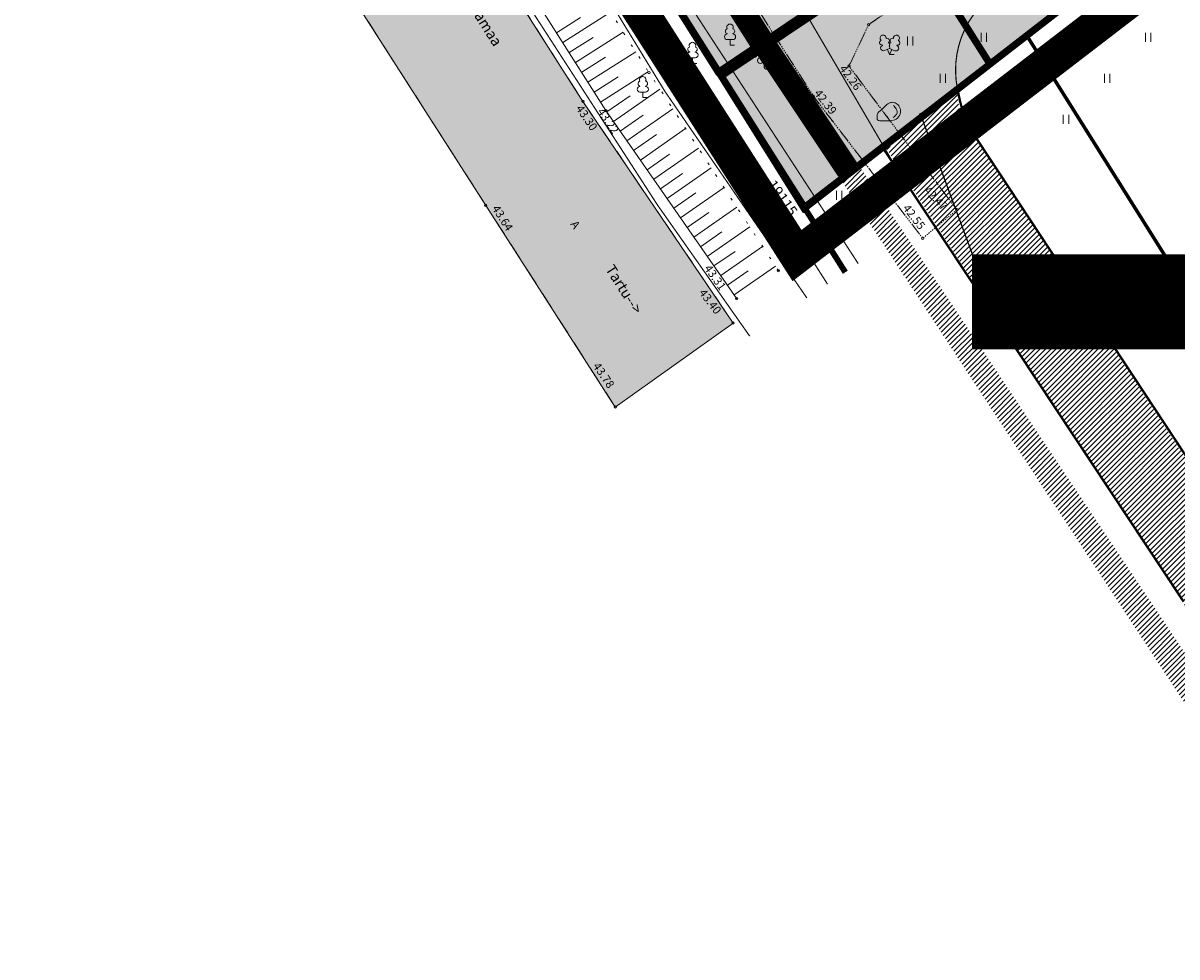
# Model space of a CAD drawing. Units: millimetres. Extents: x 547037 to 549046, y 6583210 to 6584087.
# Drawn here: x 547150 to 547248, y 6583604 to 6583683 of the extents above; entities that cross this region are included whole.
import ezdxf
from ezdxf import colors
from ezdxf.entities.mleader import LeaderData, LeaderLine
from ezdxf.enums import TextEntityAlignment as Align
from ezdxf.math import Vec2, Vec3

# ---------------------------------------------------------------- set-up
doc = ezdxf.new("R2010")
doc.units = ezdxf.units.MM
for name, pattern in [('ASFBET', [2.5, 1.5, -1]), ('CENTER', [2, 1.25, -0.25, 0.25, -0.25]), ('DASHED', [0.75, 0.5, -0.25]), ('KATASTRIPIIR', [0.02, 0.01, 0.01]), ('KRUUSKILL', [2, 1, -1]), ('NOLVAALL', [1.2, 0.2, -1]), ('NOLVAKRIIPS', [0.2, 0.1, 0.1]), ('NOLVAPEAL', [0.2, 0.1, 0.1])]:
    doc.linetypes.add(name, pattern=pattern)
doc.layers.get('0').update_dxf_attribs({"lineweight": 0})
doc.layers.add('a_kp', color=6, linetype='10 kv elekter')
for name, color, linetype, lineweight in [('OPT-asf-olol', 9, 'Continuous', 9), ('OPT-asf-uus', 253, 'Continuous', 9), ('OPT-DP-ala', 129, 'CENTER', 9), ('OPT-hoonest_õig', 7, 'Continuous', 9), ('OPT-hoonest_õigus', 7, 'Continuous', 9), ('OPT-kinnistu piir', 19, 'Continuous', 15), ('OPT-korgepingekaabel-olemas', 7, 'KORGEKAABEL', 9), ('OPT-tee-joon', 250, 'Continuous', 9), ('OPT_mood-piir', 1, 'Continuous', 9), ('Topo_HALJASTUS', 7, 'Continuous', 0), ('Topo_korgus', 7, 'Continuous', 0), ('Topo_Kpkaabel', 7, 'Continuous', 0), ('Topo_PIIR', 7, 'Continuous', 0), ('Topo_POST', 7, 'Continuous', 0), ('Topo_PUU', 7, 'Continuous', 0), ('Topo_RELJEEF', 7, 'Continuous', 0), ('Topo_SITRASS', 7, 'Continuous', 0), ('Topo_TEE', 7, 'Continuous', 0)]:
    doc.layers.add(name, color=color, linetype=linetype, lineweight=lineweight)
for name, color, linetype, lineweight, true_color in [('OPT-halj-muru', 7, 'Continuous', 25, 0xe9ffa3), ('OPT-kergliiklus-plan', 7, 'Continuous', 0, 0xffda6b), ('OPT-kill-olol', 7, 'Continuous', 0, 0xd4c6a0)]:
    doc.layers.add(name, color=color, linetype=linetype, lineweight=lineweight, true_color=true_color)
doc.styles.add('CENTURY-G', font='GOTHIC.TTF')
doc.styles.add('ITALIC', font='italic.shx')
doc.styles.add('romans', font='romans.shx')
doc.styles.add('SWISL', font='swissl.ttf', dxfattribs={"height": 2})
doc.linetypes.add('10 kv elekter', pattern='A,1,-0.2,["KP",Standard,S=0.15,R=0,X=-0.1,Y=-0.05],-0.25', length=1.45)
doc.linetypes.add('KORGEKAABEL', pattern='A,8,-2,[138,geodeet.shx,S=1,R=0,X=0,Y=0],8,-1,[139,geodeet.shx,S=1,R=0,X=-2,Y=0],-1', length=20)
doc.linetypes.add('KP_KBL', pattern='A,8,-1.5,[2,geost.shx,S=1.17,R=0,X=0,Y=0],0,0.8,[2,geost.shx,S=1.17,R=0,X=0,Y=0],7,[3,geost.shx,S=1.2,R=0,X=0,Y=0],0,0.8,[3,geost.shx,S=1.2,R=0,X=0,Y=0],-1.5', length=19.6)
doc.linetypes.add('SI_KBL', pattern='A,8,-2,4,[132,mkm.shx,S=0.5,R=0,X=0,Y=0],4,-2', length=20)
pattern_1 = [(45, (0, 0), (-0.224506403027, 0.224506403027), [])]

# ---------------------------------------------------------------- blocks, each defined once
blk = doc.blocks.new('HOONESTTABEL')
at = {"layer": 'OPT-hoonest_õigus', "true_color": 0xeeecdd}
h = blk.add_hatch(dxfattribs=at)
h.set_pattern_fill('ANSI31', color=254, scale=0.01, style=0)
h.paths.add_polyline_path([(788.09, 349.14), (801.145, 349.14), (801.145, 343.797), (788.09, 343.797)])
at = {"layer": 'OPT-hoonest_õigus'}
for p, q in [((788.09, 349.14), (801.145, 349.14)), ((788.09, 349.14), (788.09, 343.797)), ((791.354, 345.259), (791.354, 349.14)), ((801.145, 349.14), (801.145, 345.259)), ((791.354, 347.678), (801.145, 347.678)), ((794.618, 347.678), (794.618, 345.259)), ((797.881, 347.678), (797.881, 345.259)), ((791.354, 345.259), (791.354, 343.797)), ((801.145, 345.259), (791.354, 345.259)), ((797.881, 345.259), (797.881, 343.797)), ((788.09, 343.797), (801.145, 343.797))]:
    blk.add_line(p, q, dxfattribs=at)
blk = doc.blocks.new('PUPOST')
blk.add_circle((0, 0), 0.5)
blk = doc.blocks.new('LEHTP2')
at = {"linetype": 'Continuous'}
for p, q in [((-0.17, 1.98), (-0.2, 2.05)), ((0.2, 1.97), (0.23, 2.05)), ((-1.23, 1.56), (-1.26, 1.64)), ((-0.88, 0.67), (0.01, 1.02)), ((0, 0), (-0.35, 0.88)), ((0, 0), (0.36, 0.88)), ((0.76, 0), (0, 0)), ((0.01, 1.02), (0.89, 0.66)), ((1.25, 1.54), (1.28, 1.62))]:
    blk.add_line(p, q, dxfattribs=at)
at = {"linetype": 'Continuous', "flags": 128}
blk.add_lwpolyline([(0.01, 2.01), (-0.03, 1.86), (-0.03, 1.82), (-0.01, 1.76), (0.03, 1.69), (0.04, 1.65), (0.01, 1.58), (-0.04, 1.48), (-0.05, 1.43), (-0.04, 1.4), (-0.02, 1.34), (0.05, 1.22), (0.06, 1.18), (0.05, 1.14), (0.02, 1.07), (0.01, 1.02)], dxfattribs=at)
at = {"linetype": 'Continuous'}
for centre, radius, start, end in [((-1.31, 2.04), 0.403, 106.2979, 277.8684), ((-1.11, 2.83), 0.512, 111.5027, 232.5173), ((-1.11, 2.83), 0.512, 350.4856, 111.5002), ((-0.43, 2.38), 0.403, 305.1345, 116.705), ((0.01, 1.53), 0.475, 66.7655, 111.5015), ((0.47, 2.38), 0.403, 62.412, 233.9825), ((1.16, 2.81), 0.512, 67.6168, 188.6314), ((1.34, 2.02), 0.403, 261.2486, 72.8191), ((1.16, 2.81), 0.512, 306.5997, 67.6143), ((-1.05, 1.12), 0.475, 111.5014, 291.5004), ((1.07, 1.1), 0.475, 247.6166, 67.6155)]:
    blk.add_arc(centre, radius, start, end, dxfattribs=at)
blk = doc.blocks.new('KIVISU')
at = {"linetype": 'Continuous'}
for points, knots in [([(-2.05, -1.07), (-2.04, -0.8), (-2.04, -0.54), (-2.01, -0.27), (-1.97, 0.08), (-1.53, 0.24), (-1.29, 0.49), (-1.04, 0.75), (-0.8, 1), (-0.55, 1.26), (-0.34, 1.48), (-0.05, 1.63), (0.23, 1.74), (0.47, 1.83), (0.76, 1.79), (1.01, 1.68), (1.27, 1.57), (1.49, 1.44), (1.67, 1.18), (1.88, 0.88), (1.94, 0.57), (1.94, 0.27), (1.94, -0.06), (1.88, -0.38), (1.63, -0.71), (1.38, -1.04), (1.1, -1.21), (0.75, -1.27), (0.31, -1.34), (-0.13, -1.36), (-0.57, -1.37), (-0.91, -1.38), (-1.25, -1.37), (-1.59, -1.35), (-1.72, -1.34), (-1.9, -1.33), (-1.97, -1.21), (-2, -1.16), (-2.02, -1.12), (-2.05, -1.07)], [0, 0, 0, 0, 0.070434, 0.070434, 0.070434, 0.162491, 0.162491, 0.162491, 0.256397, 0.256397, 0.256397, 0.336931, 0.336931, 0.336931, 0.405721, 0.405721, 0.405721, 0.47853, 0.47853, 0.47853, 0.561997, 0.561997, 0.561997, 0.652379, 0.652379, 0.652379, 0.744099, 0.744099, 0.744099, 0.860503, 0.860503, 0.860503, 0.950211, 0.950211, 0.950211, 0.985821, 0.985821, 0.985821, 1, 1, 1, 1]), ([(0.73, 1.24), (0.88, 1.06), (1.04, 0.88), (1.2, 0.7), (1.41, 0.45), (1.46, -0.03), (1.24, -0.27), (1.07, -0.46), (0.89, -0.64), (0.72, -0.83)], [0, 0, 0, 0, 0.292091, 0.292091, 0.292091, 0.688198, 0.688198, 0.688198, 1, 1, 1, 1])]:
    blk.add_open_spline(points, degree=3, knots=knots, dxfattribs=at)
blk = doc.blocks.new('LEHTP1')
at = {"linetype": 'Continuous'}
for p, q in [((-0.48, 1.96), (-0.48, 1.9)), ((0.48, 0.95), (-0.48, 0.95)), ((0, 0), (0, 0.95)), ((0.76, 0), (0, 0)), ((0.48, 1.96), (0.48, 1.9))]:
    blk.add_line(p, q, dxfattribs=at)
for centre, radius, start, end in [((-0.38, 2.375), 0.425, 105.2441, 257.07903), ((0, 3.04), 0.554, 332.5799, 207.4201), ((0.38, 2.375), 0.425, 282.92097, 74.7559), ((-0.475, 1.425), 0.475, 90.00001, 270), ((0.475, 1.425), 0.475, 270, 89.99999)]:
    blk.add_arc(centre, radius, start, end, dxfattribs=at)
blk = doc.blocks.new('HEIN')
at = {"linetype": 'Continuous'}
for p, q in [((-0.46, 0.76), (-0.46, -0.76)), ((0.46, 0.76), (0.46, -0.76))]:
    blk.add_line(p, q, dxfattribs=at)
blk = doc.blocks.new('Topo')
at = {"layer": 'OPT-korgepingekaabel-olemas', "ltscale": 0.004, "const_width": 0.1}
blk.add_lwpolyline([(547218.673, 6583660.944), (547215.676, 6583665.656), (547211.515, 6583671.044), (547198.679, 6583691.283), (547192.323, 6583701.237), (547184.257, 6583715.049), (547173.953, 6583732.341), (547168.343, 6583736.523), (547154.78, 6583759.278), (547151.902, 6583764.543), (547147.527, 6583772.341), (547140.364, 6583784.549), (547125.948, 6583811.37), (547115.03, 6583829.447), (547105.326, 6583846.158)], dxfattribs=at)
at = {"layer": 'Topo_korgus'}
for centre in [(547222.188, 6583683.082), (547203.459, 6583678.99), (547220.5, 6583679.54), (547197.828, 6583676.522), (547217.47, 6583676.967), (547199.786, 6583675.748), (547189.548, 6583667.665), (547229.699, 6583667.289), (547226.79, 6583664.857), (547214.486, 6583662.086), (547210.937, 6583659.703), (547210.628, 6583657.625), (547200.578, 6583650.47)]:
    blk.add_circle(centre, 0.1, dxfattribs=at)
at = {"layer": 'Topo_PIIR', "linetype": 'KATASTRIPIIR', "flags": 128}
blk.add_lwpolyline([(547525.9, 6583810.09), (547312.98, 6583976.32), (547294.98, 6583951.39), (547275.34, 6583924.2), (547241.25, 6583877.15), (547196.04, 6583818.27), (547152.74, 6583768.45), (547209.5, 6583678.87), (547266.65, 6583717.1), (547339.17, 6583755.01), (547363.54, 6583757.69), (547394.88, 6583703.65), (547432.41, 6583734.03)], close=True, dxfattribs=at)
blk.add_lwpolyline([(547438.634, 6583713.336), (547432.15, 6583733.94), (547394.7, 6583703.54), (547363.33, 6583757.65), (547339.01, 6583754.98), (547266.42, 6583717.04), (547209.24, 6583678.93), (547220.19, 6583661.959)], dxfattribs=at)
at = {"layer": 'Topo_RELJEEF', "linetype": 'NOLVAKRIIPS'}
for p, q in [((547196.112, 6583681.541), (547200.182, 6583684.123)), ((547195.577, 6583682.386), (547197.61, 6583683.676)), ((547197.183, 6583679.852), (547201.258, 6583682.437)), ((547196.648, 6583680.697), (547198.684, 6583681.988)), ((547197.719, 6583679.008), (547199.758, 6583680.301)), ((547198.254, 6583678.163), (547202.335, 6583680.751)), ((547199.326, 6583676.474), (547203.411, 6583679.065)), ((547198.79, 6583677.319), (547200.831, 6583678.613)), ((547200.437, 6583674.812), (547204.391, 6583677.56)), ((547199.866, 6583675.633), (547201.855, 6583677.016)), ((547201.007, 6583673.991), (547202.973, 6583675.357)), ((547201.578, 6583673.17), (547205.485, 6583675.884)), ((547202.719, 6583671.527), (547206.578, 6583674.209)), ((547202.149, 6583672.348), (547204.09, 6583673.698)), ((547203.861, 6583669.885), (547207.671, 6583672.533)), ((547203.29, 6583670.706), (547205.207, 6583672.038)), ((547204.431, 6583669.064), (547206.325, 6583670.379)), ((547205.002, 6583668.243), (547208.764, 6583670.857)), ((547205.573, 6583667.421), (547207.442, 6583668.72)), ((547206.144, 6583666.6), (547209.857, 6583669.181)), ((547207.285, 6583664.958), (547210.951, 6583667.506)), ((547206.714, 6583665.779), (547208.559, 6583667.061)), ((547207.856, 6583664.137), (547209.676, 6583665.402)), ((547208.426, 6583663.316), (547212.044, 6583665.83)), ((547208.997, 6583662.494), (547210.794, 6583663.743)), ((547209.568, 6583661.673), (547213.137, 6583664.154)), ((547210.709, 6583660.031), (547214.23, 6583662.478)), ((547210.138, 6583660.852), (547211.911, 6583662.084))]:
    blk.add_line(p, q, dxfattribs=at)
at = {"layer": 'Topo_RELJEEF', "linetype": 'NOLVAPEAL', "flags": 128}
blk.add_lwpolyline([(547210.937, 6583659.703), (547199.786, 6583675.748), (547191.005, 6583689.594), (547179.855, 6583706.998), (547171.165, 6583720.718), (547161.634, 6583735.6), (547151.99, 6583751.163), (547152.203, 6583754.369), (547153.283, 6583756.845), (547153.938, 6583758.369)], dxfattribs=at)
at = {"layer": 'Topo_RELJEEF', "linetype": 'NOLVAALL', "flags": 128}
blk.add_lwpolyline([(547214.486, 6583662.086), (547203.459, 6583678.99), (547192.802, 6583695.684), (547183.173, 6583711.066), (547172.524, 6583727.876), (547162.389, 6583744.174), (547156.745, 6583751.941), (547156.543, 6583755.704), (547153.938, 6583758.369)], dxfattribs=at)
at = {"layer": 'Topo_SITRASS', "linetype": 'SI_KBL', "ltscale": 0.004, "const_width": 0.1, "flags": 128}
for points in [[(547141.197, 6583785.657), (547153.33, 6583766.998), (547209.82, 6583680.308), (547221.292, 6583662.696)], [(547129.013, 6583784.681), (547146.44, 6583757.93), (547192.54, 6583685.69), (547204.17, 6583667.71), (547212.044, 6583656.509)], [(547150.796, 6583765.809), (547204.8, 6583677.401), (547216.913, 6583659.766)]]:
    blk.add_lwpolyline(points, dxfattribs=at)
at = {"layer": 'Topo_TEE', "linetype": 'ASFBET', "flags": 128}
for points in [[(547231.512, 6583855.757), (547222.531, 6583843.194), (547212.441, 6583829.568), (547201.144, 6583814.774), (547190.008, 6583800.415), (547178.314, 6583786.195), (547163.141, 6583768.326), (547162.05, 6583767.217), (547152.614, 6583758.607), (547149.406, 6583752.182), (547155.295, 6583743.022), (547165.712, 6583726.747), (547175.556, 6583711.338), (547187.638, 6583692.487), (547197.828, 6583676.522), (547210.628, 6583657.625)], [(547200.578, 6583650.47), (547189.548, 6583667.665), (547176.782, 6583687.609), (547164.254, 6583707.181), (547154.218, 6583722.86), (547142.463, 6583741.202), (547131.581, 6583758.27), (547118.492, 6583778.761)]]:
    blk.add_lwpolyline(points, dxfattribs=at)
at = {"layer": 'Topo_TEE', "linetype": 'KRUUSKILL', "flags": 128}
for points in [[(547152.614, 6583758.607), (547158.336, 6583757.576), (547163.223, 6583754.117), (547174.814, 6583738.717), (547186.323, 6583722.869), (547197.498, 6583707.816), (547206.614, 6583693.959), (547217.47, 6583676.967), (547226.79, 6583664.857)], [(547297.57, 6583711.01), (547277.128, 6583714.612), (547271.646, 6583714.538), (547266.324, 6583713.065), (547259.221, 6583709.144), (547239.795, 6583695.269), (547226.647, 6583686.177), (547222.188, 6583683.082), (547220.5, 6583679.54), (547229.699, 6583667.289)]]:
    blk.add_lwpolyline(points, dxfattribs=at)
at = {"layer": 'Topo_HALJASTUS', "xscale": 0.5, "yscale": 0.5, "zscale": 0.5}
for p in [(547225.724, 6583681.686), (547232, 6583682), (547239, 6583682), (547246, 6583682), (547205.219, 6583681.265), (547228.5, 6583678.5), (547235.5, 6583678.5), (547242.5, 6583678.5), (547232, 6583675), (547239, 6583675), (547228.5, 6583671.5), (547211.522, 6583670.747), (547219.678, 6583668.524)]:
    blk.add_blockref('HEIN', p, dxfattribs=at)
at = {"layer": 'Topo_POST', "xscale": 0.5, "yscale": 0.5, "zscale": 0.5}
for p in [(547212.42, 6583680.525), (547212.952, 6583680.009), (547213.518, 6583679.509), (547214.07, 6583679.023)]:
    blk.add_blockref('PUPOST', p, dxfattribs=at)
at = {"layer": 'Topo_PUU', "xscale": 0.5, "yscale": 0.5, "zscale": 0.5}
for name, p in [('LEHTP1', (547210.367, 6583681.325)), ('LEHTP2', (547223.966, 6583680.519)), ('LEHTP1', (547207.164, 6583679.772)), ('LEHTP1', (547202.927, 6583676.85))]:
    blk.add_blockref(name, p, dxfattribs=at)
at = {"layer": 'Topo_RELJEEF', "xscale": 0.5, "yscale": 0.5, "zscale": 0.5}
blk.add_blockref('KIVISU', (547223.921, 6583675.556), dxfattribs=at)
at = {"layer": 'Topo_korgus', "style": 'ITALIC'}
for s, rotation, p in [(' 42.27', 302.76646, (547204.67, 6583679.929)), (' 42.26', 306.90887, (547220.064, 6583679.896)), (' 42.39', 307.94314, (547217.918, 6583677.808)), (' 43.30', 304.1525, (547197.648, 6583676.492)), (' 43.22', 304.63929, (547199.467, 6583676.221)), (' 42.47', 314.43856, (547227.176, 6583669.519)), (' 43.64', 302.55919, (547190.515, 6583667.961)), (' 42.55', 307.74136, (547225.471, 6583668.005)), (' 42.58', 307.73379, (547213.503, 6583666.754)), (' 43.31', 305.33227, (547208.574, 6583662.869)), (' 43.40', 307.52642, (547208.099, 6583660.796)), (' 43.78', 304.36526, (547199.094, 6583654.533))]:
    blk.add_text(s, height=0.7, rotation=rotation, dxfattribs=at).set_placement(p, align=Align.TOP_LEFT)
at = {"layer": 'Topo_Kpkaabel', "linetype": 'KP_KBL', "ltscale": 0.5, "style": 'romans'}
blk.add_text('19115', height=0.9, rotation=305.41692, dxfattribs=at).set_placement((547213.48, 6583669.421))
at = {"layer": 'Topo_PIIR', "linetype": 'KATASTRIPIIR', "style": 'ITALIC'}
blk.add_text('Kurna, Lehmja, Peetri/Riigimaantee T-2 Tallinn-Tartu-Võru-Luhamaa', height=0.9, rotation=302.21034, dxfattribs=at).set_placement((547180.171, 6583697.95), align=Align.MIDDLE_CENTER)
at = {"layer": 'Topo_TEE', "style": 'romans'}
for s, height, rotation, p in [('A', 0.7, 303.71465, (547197.186, 6583666.016)), ('Tartu-->', 0.9, 302.55369, (547201.328, 6583660.514))]:
    blk.add_text(s, height=height, rotation=rotation, dxfattribs=at).set_placement(p, align=Align.MIDDLE_CENTER)

msp = doc.modelspace()

# ---------------------------------------------------------------- hatches: boundary and pattern name
at = {"layer": 'OPT-asf-olol'}
msp.add_hatch(color=256, dxfattribs=at).paths.add_polyline_path([(547118.492, 6583778.761), (547128.72, 6583784.601), (547141.425, 6583764.668), (547149.406, 6583752.182), (547155.295, 6583743.022), (547165.712, 6583726.747), (547175.556, 6583711.338), (547187.638, 6583692.487), (547197.828, 6583676.522), (547210.628, 6583657.625), (547200.578, 6583650.47), (547189.548, 6583667.665), (547176.782, 6583687.609), (547164.254, 6583707.181), (547154.218, 6583722.86), (547142.463, 6583741.202), (547131.581, 6583758.27)])
at = {"layer": 'OPT-asf-uus'}
h = msp.add_hatch(color=256, dxfattribs=at)
edge = h.paths.add_edge_path()
edge.add_line((547305.406, 6583748.944), (547316.627, 6583754.795))
edge.add_line((547316.627, 6583754.795), (547331.486, 6583762.822))
edge.add_line((547331.486, 6583762.822), (547337.286, 6583765.774))
edge.add_line((547337.286, 6583765.774), (547340.279, 6583766.653))
edge.add_line((547340.279, 6583766.653), (547354.409, 6583771.383))
edge.add_line((547354.409, 6583771.383), (547360.121, 6583775.105))
edge.add_line((547360.121, 6583775.105), (547363.5, 6583777.97))
edge.add_line((547363.5, 6583777.97), (547369.79, 6583784.254))
edge.add_line((547369.79, 6583784.254), (547376.546, 6583794.305))
edge.add_line((547376.546, 6583794.305), (547394.8, 6583829.326))
edge.add_arc((547383.324, 6583835.487), 13.025, 331.77033, 406.34573)
edge.add_line((547392.315, 6583844.911), (547368.497, 6583863.41))
edge.add_arc((547366.497, 6583857.299), 6.43, 71.87676, 123.56233)
edge.add_line((547362.942, 6583862.657), (547361.773, 6583861.664))
edge.add_line((547361.773, 6583861.664), (547357.966, 6583864.584))
edge.add_line((547357.966, 6583864.584), (547358.92, 6583865.8))
edge.add_arc((547353.875, 6583867.926), 5.475, 337.15234, 405.8195)
edge.add_line((547357.69, 6583871.852), (547345.4, 6583881.424))
edge.add_arc((547342.989, 6583877.643), 4.485, 57.48598, 136.9525)
edge.add_line((547339.712, 6583880.704), (547338.762, 6583879.581))
edge.add_line((547338.762, 6583879.581), (547335.12, 6583882.445))
edge.add_line((547335.12, 6583882.445), (547336.148, 6583883.678))
edge.add_arc((547329.733, 6583885.65), 6.712, 342.91222, 393.09251)
edge.add_line((547335.356, 6583889.315), (547314.918, 6583905.19))
edge.add_arc((547313.007, 6583902.322), 3.447, 56.31731, 152.69295)
edge.add_line((547309.944, 6583903.903), (547309.044, 6583902.868))
edge.add_line((547309.044, 6583902.868), (547305.091, 6583905.854))
edge.add_line((547305.091, 6583905.854), (547305.912, 6583907.08))
edge.add_arc((547300.31, 6583909.38), 6.056, 337.67949, 392.17374)
edge.add_line((547305.436, 6583912.605), (547295.837, 6583919.972))
edge.add_arc((547290.249, 6583908.693), 12.587, 63.64235, 131.4078)
edge.add_line((547281.923, 6583918.134), (547265.63, 6583894.978))
edge.add_line((547265.63, 6583894.978), (547248.896, 6583872.479))
edge.add_line((547248.896, 6583872.479), (547233.823, 6583852.567))
edge.add_line((547233.823, 6583852.567), (547224.132, 6583839.694))
edge.add_line((547224.132, 6583839.694), (547217.531, 6583831.16))
edge.add_line((547217.531, 6583831.16), (547196.71, 6583806.103))
edge.add_line((547196.71, 6583806.103), (547187.285, 6583794.853))
edge.add_line((547187.285, 6583794.853), (547171.659, 6583776.202))
edge.add_arc((547176.62, 6583772.223), 6.359, 141.2628, 203.71818)
edge.add_line((547170.797, 6583769.665), (547162.38, 6583782.962))
edge.add_arc((547165.955, 6583787.101), 5.469, 229.17221, 304.88035)
edge.add_line((547169.083, 6583782.614), (547185.639, 6583801.703))
edge.add_line((547185.639, 6583801.703), (547198.77, 6583816.746))
edge.add_line((547198.77, 6583816.746), (547219.049, 6583843.479))
edge.add_line((547219.049, 6583843.479), (547243.982, 6583876.474))
edge.add_line((547243.982, 6583876.474), (547277.969, 6583922.601))
edge.add_line((547277.969, 6583922.601), (547286.489, 6583936.912))
edge.add_line((547286.489, 6583936.912), (547287.789, 6583938.712))
edge.add_line((547287.789, 6583938.712), (547313.674, 6583975.249))
edge.add_line((547313.674, 6583975.249), (547316.65, 6583972.864))
edge.add_line((547316.65, 6583972.864), (547294.25, 6583938.954))
edge.add_line((547294.25, 6583938.954), (547293.613, 6583937.681))
edge.add_arc((547299.218, 6583933.671), 6.891, 144.42036, 219.40374)
edge.add_line((547293.893, 6583929.297), (547310.464, 6583916.2))
edge.add_arc((547312.147, 6583918.891), 3.174, 237.97645, 313.92881)
edge.add_line((547314.349, 6583916.605), (547314.849, 6583917.326))
edge.add_line((547314.849, 6583917.326), (547318.895, 6583914.333))
edge.add_line((547318.895, 6583914.333), (547318.181, 6583913.151))
edge.add_arc((547320.806, 6583911.854), 2.928, 153.71045, 221.17183)
edge.add_line((547318.602, 6583909.927), (547340.586, 6583892.777))
edge.add_arc((547341.859, 6583895.508), 3.013, 244.99283, 307.43699)
edge.add_line((547343.691, 6583893.115), (547344.59, 6583894.08))
edge.add_line((547344.59, 6583894.08), (547348.207, 6583891.169))
edge.add_line((547348.207, 6583891.169), (547347.336, 6583889.814))
edge.add_arc((547349.319, 6583888.818), 2.219, 153.3358, 225.27401)
edge.add_line((547347.758, 6583887.242), (547367.142, 6583872.029))
edge.add_arc((547368.972, 6583874.593), 3.151, 234.47272, 330.24216)
edge.add_line((547371.707, 6583873.03), (547375.397, 6583870.011))
edge.add_arc((547377.725, 6583867.783), 3.222, 136.25617, 218.65571)
edge.add_line((547375.209, 6583865.77), (547385.948, 6583857.438))
edge.add_arc((547387.866, 6583860.877), 3.938, 240.84145, 315.1781)
edge.add_line((547390.66, 6583858.101), (547394.521, 6583855.152))
edge.add_arc((547397.226, 6583852.947), 3.49, 140.8052, 221.26057)
edge.add_line((547394.602, 6583850.645), (547397.098, 6583848.776))
edge.add_arc((547385.607, 6583836.447), 16.853, -14.41126, 47.01376, ccw=False)
edge.add_arc((547402.428, 6583832.266), 0.498, 181.56983, 314.855)
edge.add_line((547402.779, 6583831.913), (547409.978, 6583843.155))
edge.add_line((547409.978, 6583843.155), (547413.215, 6583840.645))
edge.add_line((547413.215, 6583840.645), (547407.388, 6583830.429))
edge.add_arc((547395.787, 6583838.37), 14.059, 292.0528, 325.60896, ccw=False)
edge.add_arc((547402.704, 6583820.605), 5.01, 109.09034, 149.92299)
edge.add_line((547398.368, 6583823.116), (547392.872, 6583812.573))
edge.add_arc((547397.532, 6583811.18), 4.864, 163.34903, 232.29756)
edge.add_line((547394.558, 6583807.331), (547392.239, 6583803.232))
edge.add_arc((547390.822, 6583798.525), 4.916, 73.24767, 134.51416)
edge.add_line((547387.376, 6583802.03), (547380.975, 6583789.734))
edge.add_arc((547385.98, 6583788.44), 5.17, 165.50829, 226.45734)
edge.add_line((547382.419, 6583784.692), (547380.163, 6583780.454))
edge.add_arc((547377.333, 6583776.967), 4.491, 50.93757, 136.26931)
edge.add_arc((547274.99, 6583866.029), 131.183, 315.69148, 319.06118, ccw=False)
edge.add_arc((547371.145, 6583772.598), 2.905, 141.77152, 208.36289)
edge.add_arc((547496.312, 6583884.601), 170.789, 221.59651, 223.30003)
edge.add_arc((547361.657, 6583774.13), 12.315, 304.56104, 327.26604, ccw=False)
edge.add_arc((547271.802, 6583679.902), 128.253, 40.96753, 43.61418)
edge.add_arc((547362.895, 6583766.355), 2.677, 48.84827, 112.79949)
edge.add_arc((547353.35, 6583777.999), 12.514, 288.39189, 312.8348, ccw=False)
edge.add_line((547357.298, 6583766.125), (547343.975, 6583761.687))
edge.add_line((547343.975, 6583761.687), (547338.303, 6583759.367))
edge.add_line((547338.303, 6583759.367), (547308.455, 6583743.972))
edge.add_line((547308.455, 6583743.972), (547231.206, 6583684.267))
edge.add_arc((547239.169, 6583678.947), 9.577, 146.25585, 190.53325)
edge.add_line((547229.753, 6583677.197), (547228.005, 6583676.39))
edge.add_line((547228.005, 6583676.39), (547220.581, 6583691.102))
edge.add_arc((547225.576, 6583695.04), 6.36, 218.24419, 283.11171)
edge.add_line((547227.019, 6583688.845), (547305.406, 6583748.944))
h = msp.add_hatch(color=256, dxfattribs=at)
edge = h.paths.add_edge_path()
edge.add_line((547121.61, 6583832.881), (547125.795, 6583839.289))
edge.add_line((547125.795, 6583839.289), (547134.095, 6583826.592))
edge.add_arc((547137.044, 6583829.751), 4.321, 226.96796, 302.22602)
edge.add_line((547139.348, 6583826.095), (547143.222, 6583820.264))
edge.add_arc((547147.025, 6583816.399), 5.422, 134.53778, 201.27309)
edge.add_line((547141.972, 6583814.432), (547162.329, 6583782.968))
edge.add_line((547162.329, 6583782.968), (547171.027, 6583769.528))
edge.add_line((547171.027, 6583769.528), (547179.63, 6583755.674))
edge.add_arc((547182.079, 6583757.519), 3.066, 217.00374, 315.68077)
edge.add_line((547184.273, 6583755.377), (547187.468, 6583750.358))
edge.add_line((547187.468, 6583750.358), (547186.605, 6583749.797))
edge.add_arc((547188.018, 6583747.553), 2.652, 122.19981, 207.89258)
edge.add_line((547185.675, 6583746.312), (547220.463, 6583691.35))
edge.add_line((547220.463, 6583691.35), (547228.253, 6583676.851))
edge.add_line((547228.253, 6583676.851), (547223.509, 6583672.728))
edge.add_line((547223.509, 6583672.728), (547209.787, 6583695.003))
edge.add_line((547209.787, 6583695.003), (547183.807, 6583736.136))
edge.add_line((547183.807, 6583736.136), (547158.847, 6583775.404))
edge.add_line((547158.847, 6583775.404), (547121.61, 6583832.881))
at = {"layer": 'OPT-asf-uus', "true_color": 0x939598}
h = msp.add_hatch(dxfattribs=at)
h.set_pattern_fill('ANSI31', color=252, scale=0.1)
h.set_pattern_definition(pattern_1)
edge = h.paths.add_edge_path()
edge.add_line((547228.357, 6583676.426), (547229.737, 6583677.356))
edge.add_arc((547235.308, 6583677.401), 5.571, 180.4671, 216.42799)
edge.add_line((547230.825, 6583674.093), (547266.666, 6583619.449))
edge.add_line((547266.666, 6583619.449), (547267.527, 6583618.215))
edge.add_line((547267.527, 6583618.215), (547268.523, 6583617.112))
edge.add_line((547268.523, 6583617.112), (547269.265, 6583616.114))
edge.add_line((547269.265, 6583616.114), (547270.72, 6583614.652))
edge.add_line((547270.72, 6583614.652), (547272.469, 6583613.166))
edge.add_line((547272.469, 6583613.166), (547274.07, 6583612.018))
edge.add_line((547274.07, 6583612.018), (547275.76, 6583610.991))
edge.add_line((547275.76, 6583610.991), (547278.792, 6583609.448))
edge.add_line((547278.792, 6583609.448), (547339.662, 6583579.039))
edge.add_line((547339.662, 6583579.039), (547418.492, 6583539.657))
edge.add_line((547418.492, 6583539.657), (547462.36, 6583517.742))
edge.add_line((547462.36, 6583517.742), (547488.747, 6583504.559))
edge.add_line((547488.747, 6583504.559), (547490.926, 6583503.613))
edge.add_line((547490.926, 6583503.613), (547492.871, 6583503.533))
edge.add_line((547492.871, 6583503.533), (547494.948, 6583504.177))
edge.add_line((547494.948, 6583504.177), (547515.138, 6583511.327))
edge.add_line((547515.138, 6583511.327), (547516.807, 6583506.613))
edge.add_line((547516.807, 6583506.613), (547491.74, 6583497.737))
edge.add_line((547491.74, 6583497.737), (547488.53, 6583496.6))
edge.add_line((547488.53, 6583496.6), (547487.144, 6583495.894))
edge.add_line((547487.144, 6583495.894), (547486.028, 6583494.645))
edge.add_line((547486.028, 6583494.645), (547485.5, 6583493.597))
edge.add_line((547485.5, 6583493.597), (547485.201, 6583491.725))
edge.add_line((547485.201, 6583491.725), (547485.619, 6583489.843))
edge.add_line((547485.619, 6583489.843), (547494.671, 6583464.453))
edge.add_line((547494.671, 6583464.453), (547488.177, 6583461.825))
edge.add_line((547488.177, 6583461.825), (547487.211, 6583464.533))
edge.add_line((547487.211, 6583464.533), (547477.579, 6583491.548))
edge.add_line((547477.579, 6583491.548), (547475.945, 6583496.133))
edge.add_line((547475.945, 6583496.133), (547474.722, 6583499.174))
edge.add_line((547474.722, 6583499.174), (547472.7, 6583502.448))
edge.add_line((547472.7, 6583502.448), (547469.984, 6583505.367))
edge.add_line((547469.984, 6583505.367), (547468.02, 6583507.089))
edge.add_line((547468.02, 6583507.089), (547387.624, 6583547.253))
edge.add_line((547387.624, 6583547.253), (547272.859, 6583604.6))
edge.add_line((547272.859, 6583604.6), (547271.108, 6583605.606))
edge.add_line((547271.108, 6583605.606), (547269.277, 6583606.819))
edge.add_line((547269.277, 6583606.819), (547267.777, 6583607.952))
edge.add_line((547267.777, 6583607.952), (547266.588, 6583608.951))
edge.add_line((547266.588, 6583608.951), (547265.087, 6583610.359))
edge.add_line((547265.087, 6583610.359), (547263.664, 6583611.873))
edge.add_line((547263.664, 6583611.873), (547262.535, 6583613.224))
edge.add_line((547262.535, 6583613.224), (547260.308, 6583616.391))
edge.add_line((547260.308, 6583616.391), (547223.723, 6583672.455))
edge.add_line((547223.723, 6583672.455), (547228.357, 6583676.426))
at = {"layer": 'OPT-halj-muru', "true_color": 0xafd9aa}
h = msp.add_hatch(color=9, dxfattribs=at)
h.dxf.hatch_style = 1
h.paths.add_polyline_path([(547152.744, 6583768.442), (547155.844, 6583772.551), (547118.08, 6583828.74), (547128.049, 6583843.104), (547163.846, 6583789.219), (547170.757, 6583789.478), (547177.327, 6583796.739), (547196.543, 6583818.849), (547241.25, 6583877.15), (547275.47, 6583924.099), (547312.92, 6583976.226), (547324.844, 6583967.055), (547302.151, 6583936.063), (547302.898, 6583927.252), (547359.716, 6583882.884), (547413.769, 6583840.764), (547399.25, 6583815.345), (547375.464, 6583770.894), (547363.54, 6583757.69), (547331.54, 6583801.58), (547371.161, 6583853.512), (547294.994, 6583913.216), (547286.24, 6583911.903), (547268.382, 6583886.55), (547330.151, 6583802.302), (547363.537, 6583757.691), (547339.256, 6583755.007), (547310.977, 6583740.406), (547232.522, 6583679.709), (547216.699, 6583667.482)])
at = {"layer": 'OPT-kergliiklus-plan'}
h = msp.add_hatch(dxfattribs=at)
h.set_pattern_fill('ANSI31', color=256, scale=0.1, style=0)
h.set_pattern_definition(pattern_1)
edge = h.paths.add_edge_path()
edge.add_arc((547288.407, 6583633.708), 37.499, 241.4357, 243.45442)
edge.add_line((547271.648, 6583600.161), (547463.7, 6583504.217))
edge.add_arc((547456.773, 6583490.351), 15.5, 19.62297, 63.4544, ccw=False)
edge.add_line((547471.373, 6583495.556), (547478.447, 6583475.716))
edge.add_line((547478.447, 6583475.716), (547480.801, 6583476.556))
edge.add_line((547480.801, 6583476.556), (547473.998, 6583495.638))
edge.add_arc((547455.16, 6583488.921), 20, 19.62297, 63.4544)
edge.add_line((547464.098, 6583506.813), (547272.765, 6583602.398))
edge.add_arc((547288.407, 6583633.707), 34.999, 241.4357, 243.45442, ccw=False)
edge.add_arc((547288.407, 6583633.708), 35, 212.8302, 241.43565, ccw=False)
edge.add_line((547258.997, 6583614.733), (547221.271, 6583671.182))
edge.add_line((547221.271, 6583671.182), (547219.805, 6583669.878))
edge.add_line((547219.805, 6583669.878), (547256.897, 6583613.378))
edge.add_arc((547288.407, 6583633.708), 37.5, 212.83014, 241.43559)

# ---------------------------------------------------------------- linework, layer by layer
at = {"layer": 'a_kp', "linetype": '10 kv elekter', "ltscale": 10, "const_width": 0.1}
msp.add_lwpolyline([(547227.488, 6583681.959), (547227.488, 6583681.959)], dxfattribs=at)
at = {"layer": 'OPT-asf-olol', "flags": 128}
msp.add_lwpolyline([(547118.492, 6583778.761), (547128.72, 6583784.601), (547141.425, 6583764.668), (547149.406, 6583752.182), (547155.295, 6583743.022), (547165.712, 6583726.747), (547175.556, 6583711.338), (547187.638, 6583692.487), (547197.828, 6583676.522), (547210.628, 6583657.625), (547200.578, 6583650.47), (547189.548, 6583667.665), (547176.782, 6583687.609), (547164.254, 6583707.181), (547154.218, 6583722.86), (547142.463, 6583741.202), (547131.581, 6583758.27)], close=True, dxfattribs=at)
at = {"layer": 'OPT-DP-ala', "color": 4, "ltscale": 20, "const_width": 3}
msp.add_lwpolyline([(547275.611, 6583929.201), (547312.602, 6583979.877), (547530.114, 6583810.875), (547393.942, 6583699.232), (547361.998, 6583754.623), (547339.792, 6583752.449), (547312.786, 6583737.681), (547216.075, 6583663.381), (547111.927, 6583825.995), (547215.629, 6583980.252), (547275.611, 6583929.201)], dxfattribs=at)
at = {"layer": 'OPT-halj-muru', "flags": 128}
msp.add_lwpolyline([(547525.868, 6583810.074), (547312.926, 6583976.363), (547275.34, 6583924.2), (547241.25, 6583877.15), (547196.04, 6583818.27), (547152.74, 6583768.45), (547209.5, 6583678.87), (547266.65, 6583717.1), (547339.17, 6583755.01), (547363.321, 6583757.666), (547394.88, 6583703.65), (547432.15, 6583733.94)], close=True, dxfattribs=at)
at = {"layer": 'OPT-halj-muru', "color": 0, "const_width": 0.1, "flags": 128}
for points in [[(547120.26, 6583831.283), (547157.637, 6583773.499, -0.052705), (547159.088, 6583769.552, 0.09932), (547160.29, 6583766.736), (547213.883, 6583682.188)], [(547118.883, 6583829.627), (547155.532, 6583773.105, -0.099504), (547156.768, 6583769.709, 0.0439), (547157.989, 6583766.607), (547212.195, 6583681.116)]]:
    msp.add_lwpolyline(points, format="xyb", dxfattribs=at)
at = {"layer": 'OPT-hoonest_õig'}
for p, q in [((547240.826, 6583661.24), (547240.826, 6583657.611)), ((547235.931, 6583659.525), (547240.826, 6583659.525))]:
    msp.add_line(p, q, dxfattribs=at)
at = {"layer": 'OPT-hoonest_õig', "linetype": 'Continuous', "const_width": 0.0375}
msp.add_lwpolyline([(547246.326, 6583656.954), (547247.076, 6583657.288), (547247.826, 6583656.954), (547247.826, 6583656.954), (547247.826, 6583655.979), (547246.326, 6583655.979)], close=True, dxfattribs=at)
at = {"layer": 'OPT-kergliiklus-plan', "const_width": 2, "flags": 128}
msp.add_lwpolyline([(547220.435, 6583670.647), (547212.99, 6583681.803), (547158.973, 6583766.939, -0.109446), (547158.073, 6583769.449, 0.009658), (547156.65, 6583773.295), (547119.369, 6583830.865)], format="xyb", dxfattribs=at)
at = {"layer": 'OPT-kill-olol', "color": 7, "linetype": 'DASHED', "ltscale": 0.05, "flags": 128}
msp.add_lwpolyline([(547152.614, 6583758.607), (547156.646, 6583762.286), (547162.05, 6583767.217), (547163.141, 6583768.326), (547163.241, 6583762.607), (547166.576, 6583756.751), (547177.531, 6583741.369), (547188.896, 6583725.598), (547199.749, 6583710.215), (547209.071, 6583695.746), (547216.057, 6583685.894), (547220.791, 6583685.435), (547222.28, 6583686.311), (547225.139, 6583687.995), (547238.441, 6583697.15), (547258.145, 6583710.975), (547265.005, 6583715.007), (547271.619, 6583716.609), (547277.149, 6583716.745), (547298.013, 6583713.45), (547297.583, 6583711.008), (547277.128, 6583714.612), (547271.646, 6583714.538), (547266.324, 6583713.065), (547259.221, 6583709.144), (547239.795, 6583695.269), (547222.188, 6583683.082), (547220.5, 6583679.54), (547229.699, 6583667.289), (547226.79, 6583664.857), (547217.47, 6583676.967), (547206.614, 6583693.959), (547197.498, 6583707.816), (547186.323, 6583722.869), (547174.814, 6583738.717), (547163.223, 6583754.117), (547158.336, 6583757.576)], close=True, dxfattribs=at)
at = {"layer": 'OPT-kinnistu piir', "const_width": 0.5}
msp.add_lwpolyline([(547152.74, 6583768.45), (547156.044, 6583772.252), (547196.04, 6583818.27), (547241.25, 6583877.15), (547275.34, 6583924.2), (547294.98, 6583951.39), (547312.98, 6583976.32), (547525.9, 6583810.09), (547394.88, 6583703.65), (547363.54, 6583757.69), (547339.17, 6583755.01), (547266.65, 6583717.1), (547209.5, 6583678.87), (547152.74, 6583768.45)], close=True, dxfattribs=at)
at = {"layer": 'OPT-kinnistu piir', "const_width": 1, "flags": 128}
msp.add_lwpolyline([(547209.502, 6583678.866), (547266.65, 6583717.1), (547310.769, 6583740.134), (547339.287, 6583755.023), (547363.33, 6583757.65)], dxfattribs=at)
at = {"layer": 'OPT-kinnistu piir', "const_width": 0.5}
msp.add_lwpolyline([(547209.5, 6583678.87), (547220.19, 6583661.959)], dxfattribs=at)
at = {"layer": 'OPT-tee-joon'}
for points, const_width in [([(547224.696, 6583670.583), (547216.817, 6583684.037), (547159.608, 6583774.231), (547121.572, 6583832.871)], 0.1), ([(547249.029, 6583633.872), (547223.446, 6583672.491)], 0.2)]:
    msp.add_lwpolyline(points, dxfattribs=dict(at, const_width=const_width))
for points, const_width in [([(547323.712, 6583752), (547308.693, 6583744.073), (547308.693, 6583744.073), (547232.122, 6583685.076, 0.259727), (547229.754, 6583677.571)], 0.1), ([(547254.868, 6583637.733), (547230.514, 6583674.666, -0.038929), (547229.754, 6583677.571)], 0.2)]:
    msp.add_lwpolyline(points, format="xyb", dxfattribs=dict(at, const_width=const_width))
at = {"layer": 'OPT_mood-piir', "linetype": 'DASHED', "ltscale": 0.05}
for points, const_width in [([(547166.872, 6583784.71), (547152.742, 6583768.446), (547216.739, 6583667.444), (547232.522, 6583679.709), (547220.057, 6583699.354), (547187.761, 6583750.459)], 0.6), ([(547166.731, 6583784.549), (547226.032, 6583689.855), (547209.502, 6583678.866), (547152.745, 6583768.443)], 0.6), ([(547166.872, 6583784.71), (547152.74, 6583768.45), (547209.24, 6583678.93), (547225.986, 6583690.091), (547225.986, 6583690.091), (547187.761, 6583750.459)], 0.3), ([(547232.522, 6583679.709), (547216.65, 6583667.444), (547209.502, 6583678.866), (547224.411, 6583688.844), (547226.073, 6583689.956)], 0.6)]:
    msp.add_lwpolyline(points, close=True, dxfattribs=dict(at, const_width=const_width))
at = {"layer": 'OPT_mood-piir', "linetype": 'DASHED', "ltscale": 0.05, "const_width": 0.6}
msp.add_lwpolyline([(547225.986, 6583690.091), (547232.522, 6583679.709), (547290.956, 6583725.018), (547310.769, 6583740.134), (547266.059, 6583716.779), (547225.986, 6583690.091)], dxfattribs=at)
at = {"layer": 'OPT_mood-piir', "color": 244, "true_color": 0x991b1e, "const_width": 0.3}
msp.add_lwpolyline([(547311.128, 6583740.408), (547352.766, 6583675.872), (547262.515, 6583639.341), (547235.667, 6583682.13), (547291.317, 6583725.279)], close=True, dxfattribs=at)
at = {"layer": 'OPT_mood-piir', "const_width": 0.6, "flags": 128}
msp.add_lwpolyline([(547226.088, 6583689.932), (547232.522, 6583679.709)], dxfattribs=at)

# ---------------------------------------------------------------- block references
msp.add_blockref('Topo', (0, 0))
at = {"layer": 'OPT-hoonest_õig', "xscale": 1.5, "yscale": 1.5, "zscale": 1.5}
msp.add_blockref('HOONESTTABEL', (546048.9, 6583139.723), dxfattribs=at)

# ---------------------------------------------------------------- texts
at = {"layer": 'OPT-hoonest_õig'}
for s, height, style, width, p in [('L 100%%%', 1.2, 'CENTURY-G', 0.9, (547243.274, 6583662.392)), ('P', 0.6, 'SWISL', 0.99, (547247.012, 6583656.648))]:
    msp.add_text(s, height=height, dxfattribs=dict(at, style=style, width=width)).set_placement(p, align=Align.MIDDLE_CENTER)
at = {"layer": 'OPT-hoonest_õig', "style": 'CENTURY-G'}
for s, height, p in [('-', 0.9, (547238.415, 6583660.4)), ('m', 0.9, (547244.631, 6583659.243)), ('2', 0.45, (547245.349, 6583659.772)), ('-', 0.9, (547238.415, 6583658.486)), ('-', 1.2, (547242.405, 6583659.408)), ('-', 1.2, (547248.148, 6583659.408)), ('255', 1.2, (547240.762, 6583656.621)), ('m', 0.9, (547243.615, 6583656.494)), ('2', 0.45, (547244.333, 6583657.023))]:
    msp.add_text(s, height=height, dxfattribs=at).set_placement(p, align=Align.MIDDLE_CENTER)
at = {"layer": 'OPT-hoonest_õig', "style": 'SWISL', "width": 0.99}
msp.add_text('0', height=0.45, dxfattribs=at).set_placement((547247.134, 6583656.368), align=Align.MIDDLE_LEFT)
msp.add_attdef('19B', text='', height=2.329, dxfattribs=at).set_placement((547233.499, 6583659.328), align=Align.MIDDLE)

# ---------------------------------------------------------------- leaders
at = {"layer": 'OPT-hoonest_õigus', "color": 0}
ml = msp.add_multileader_mtext('Standard', dxfattribs=at)
ml.set_content('')
ml.set_leader_properties()
ml.build(insert=Vec2(0, 0))
ml.multileader.update_dxf_attribs({"text_right_attachment_type": 6, "dogleg_length": 0.36})
ctx = ml.context
ctx.base_point, ctx.plane_origin = Vec3(547231.395, 6583663.433), Vec3(547225.147, 6583679.31)
ctx.right_attachment = 6
notes = []
notes.append((ctx, [(0, (1, 1, 0), (547231.035, 6583663.433), (1, 0), 0.36, [(0, [(547225.147, 6583679.31)], 0, [])])]))
ctx.mtext.insert, ctx.mtext.flow_direction = Vec3(547233.395, 6583665.433), 5
for ctx, leaders in notes:
    for number, flags, end, landing, length, lines in leaders:
        leader = LeaderData()
        leader.index, (leader.has_last_leader_line, leader.has_dogleg_vector, leader.attachment_direction) = number, flags
        leader.last_leader_point, leader.dogleg_vector, leader.dogleg_length = Vec3(end), Vec3(landing), length
        for number, points, colour, breaks in lines:
            line = LeaderLine()
            line.index, line.vertices, line.color, line.breaks = number, Vec3.list(points), colors.encode_raw_color(colour), breaks
            leader.lines.append(line)
        ctx.leaders.append(leader)

doc.saveas('drawing.dxf')
